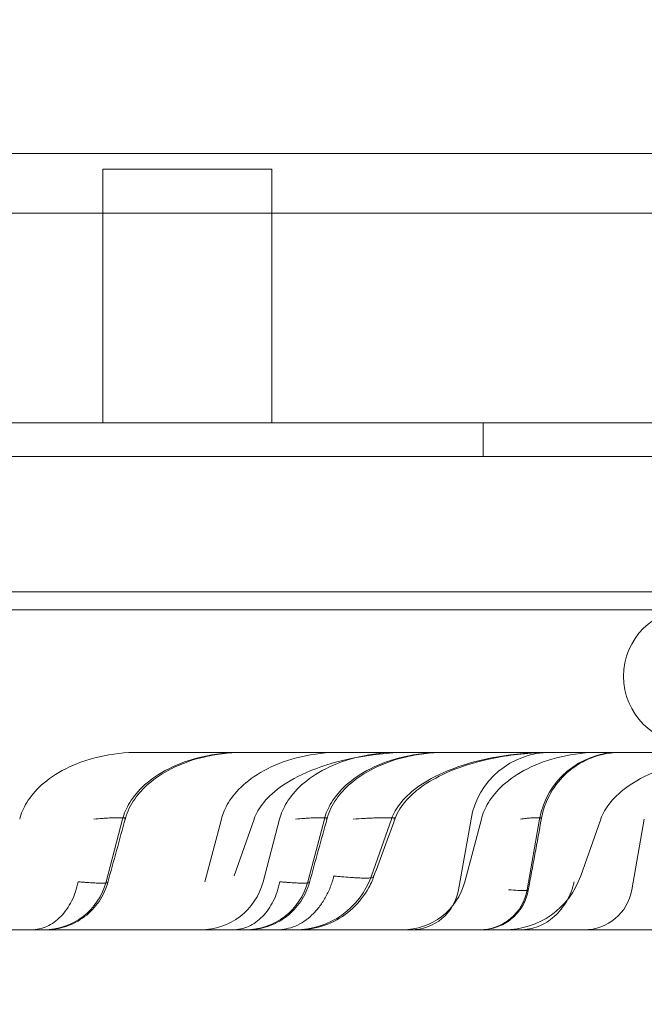
# Model space of a CAD drawing. Units: millimetres. Extents: x 12754 to 25395, y 5887 to 16246.
# Drawn here: x 20804 to 20841, y 11535 to 11594 of the extents above; entities that cross this region are included whole.
import ezdxf

# ---------------------------------------------------------------- set-up
doc = ezdxf.new("R2010")
doc.units = ezdxf.units.MM

# ---------------------------------------------------------------- blocks, each defined once
blk = doc.blocks.new('A$C4AE13D6C')
at = {"color": 0, "linetype": 'Continuous', "lineweight": 0}
for p, q in [((6369.076, -346.59), (5553.6, -346.59)), ((5600.982, -347.531), (5590.982, -347.531)), ((5590.982, -347.531), (5590.982, -362.531)), ((5600.982, -347.531), (5600.982, -362.531)), ((6155.462, -350.131), (5589.262, -350.131)), ((5532.13, -362.531), (6423.262, -362.531)), ((6363.371, -362.531), (5575.153, -362.531)), ((5613.482, -362.531), (5613.482, -364.526)), ((6423.262, -364.526), (5515.262, -364.526)), ((5550.262, -372.526), (6388.262, -372.526)), ((6368.033, -373.59), (5553.6, -373.59)), ((5592.149, -385.974), (5591.167, -389.689)), ((5597.99, -385.974), (5597.008, -389.689)), ((5599.929, -385.974), (5598.74, -389.345)), ((5601.437, -385.974), (5600.454, -389.689)), ((5604.083, -385.974), (5603.1, -389.689)), ((5608.052, -385.974), (5606.863, -389.345)), ((5612.758, -385.974), (5612.019, -390.164)), ((5613.37, -385.974), (5612.387, -389.689)), ((5616.819, -385.974), (5616.081, -390.164)), ((5620.435, -385.974), (5619.247, -389.345)), ((5623.011, -385.974), (5622.272, -390.164)), ((5576.229, -392.531), (5589.262, -392.531)), ((5589.262, -392.531), (6137.368, -392.531))]:
    blk.add_line(p, q, dxfattribs=at)
blk.add_circle((5625.782, -377.531), 4, dxfattribs=at)
for centre, radius, start, end in [((5617.459, -386.803), 4.773, 90, 170), ((5621.52, -386.803), 4.773, 90, 170), ((5587.475, -388.712), 3.819, 270, 345.18505), ((5596.763, -388.712), 3.819, 270, 345.18505), ((5599.408, -388.712), 3.819, 270, 345.18505), ((5602.362, -387.758), 4.773, 270, 340.5746), ((5608.696, -388.712), 3.819, 270, 345.18505), ((5614.745, -387.758), 4.773, 270, 340.5746), ((5609.199, -389.667), 2.864, 270, 350), ((5613.26, -389.667), 2.864, 270, 350), ((5619.452, -389.667), 2.864, 270, 350)]:
    blk.add_arc(centre, radius, start, end, dxfattribs=at)
for points, knots in [([(5909.742, -362.615), (5909.742, -361.184), (5909.65, -359.782), (5909.467, -358.373), (5909.32, -357.232), (5909.114, -356.089), (5908.836, -354.91), (5908.566, -353.768), (5908.231, -352.591), (5907.789, -351.319), (5907.514, -350.527), (5907.195, -349.695), (5906.82, -348.815), (5906.202, -347.368), (5905.431, -345.8), (5904.483, -344.161), (5903.481, -342.427), (5902.28, -340.614), (5900.885, -338.782), (5899.568, -337.052), (5898.078, -335.306), (5896.45, -333.59), (5895.028, -332.092), (5893.506, -330.621), (5891.892, -329.179), (5888.425, -326.081), (5884.526, -323.112), (5880.274, -320.286), (5875.629, -317.198), (5870.564, -314.284), (5865.248, -311.575), (5861.708, -309.771), (5858.058, -308.058), (5854.36, -306.442), (5851.104, -305.019), (5847.815, -303.673), (5844.506, -302.395), (5838.412, -300.041), (5832.251, -297.914), (5826.03, -295.957), (5818.83, -293.691), (5811.55, -291.652), (5804.148, -289.778), (5798.801, -288.424), (5793.386, -287.156), (5787.885, -285.961), (5775.365, -283.24), (5762.422, -280.899), (5749.111, -278.894), (5737.781, -277.188), (5726.182, -275.727), (5714.361, -274.509), (5703.692, -273.409), (5692.849, -272.51), (5681.88, -271.818), (5676.427, -271.474), (5670.942, -271.182), (5665.429, -270.942), (5659.117, -270.668), (5652.723, -270.449), (5646.264, -270.294), (5635.808, -270.043), (5625.183, -269.961), (5614.479, -270.089), (5604.433, -270.21), (5594.318, -270.514), (5584.187, -271.034), (5578.736, -271.314), (5573.28, -271.656), (5567.822, -272.066), (5556.099, -272.945), (5544.336, -274.139), (5532.65, -275.697), (5520.256, -277.349), (5507.952, -279.412), (5495.925, -281.932), (5488.032, -283.586), (5480.237, -285.439), (5472.456, -287.554), (5464.951, -289.594), (5457.459, -291.876), (5449.944, -294.486), (5443.355, -296.774), (5436.748, -299.314), (5430.129, -302.19), (5429.198, -302.595), (5428.266, -303.006), (5427.335, -303.425), (5422.357, -305.661), (5417.435, -308.075), (5412.747, -310.614), (5409.188, -312.542), (5405.765, -314.541), (5402.538, -316.581), (5399.813, -318.305), (5397.228, -320.057), (5394.796, -321.829), (5392.647, -323.395), (5390.618, -324.975), (5388.693, -326.581), (5386.939, -328.046), (5385.27, -329.532), (5383.654, -331.079), (5382.038, -332.627), (5380.471, -334.236), (5378.907, -335.998), (5377.776, -337.273), (5376.638, -338.639), (5375.518, -340.117), (5374.373, -341.627), (5373.246, -343.256), (5372.2, -345.002), (5370.973, -347.049), (5369.861, -349.257), (5368.992, -351.569), (5368.287, -353.446), (5367.744, -355.388), (5367.41, -357.351), (5367.102, -359.153), (5366.97, -360.972), (5367.018, -362.779), (5367.078, -365.004), (5367.413, -367.215), (5367.986, -369.378), (5368.624, -371.784), (5369.555, -374.131), (5370.706, -376.395), (5372.056, -379.049), (5373.7, -381.594), (5375.528, -384.014), (5377.417, -386.514), (5379.502, -388.881), (5381.687, -391.114), (5384.108, -393.587), (5386.652, -395.897), (5389.232, -398.052), (5390.3, -398.944), (5391.375, -399.811), (5392.452, -400.652), (5395.72, -403.202), (5399.001, -405.522), (5402.319, -407.698), (5405.92, -410.059), (5409.569, -412.251), (5413.3, -414.329), (5417.279, -416.545), (5421.354, -418.631), (5425.526, -420.607), (5430.964, -423.183), (5436.568, -425.571), (5442.265, -427.777), (5444.491, -428.638), (5446.73, -429.471), (5448.978, -430.277), (5458.922, -433.839), (5469.065, -436.872), (5479.332, -439.488), (5489.52, -442.083), (5499.829, -444.267), (5510.214, -446.114), (5514.273, -446.835), (5518.344, -447.505), (5522.426, -448.127), (5535.239, -450.08), (5548.153, -451.558), (5561.062, -452.645), (5573.9, -453.726), (5586.733, -454.418), (5599.475, -454.798), (5609.264, -455.09), (5618.991, -455.196), (5628.594, -455.153), (5637.361, -455.114), (5646.023, -454.95), (5654.51, -454.692), (5664.061, -454.401), (5673.49, -453.952), (5682.795, -453.355), (5692.482, -452.733), (5702.044, -451.951), (5711.482, -451.014), (5722.39, -449.93), (5733.131, -448.637), (5743.654, -447.136), (5756.925, -445.244), (5769.841, -443.024), (5782.339, -440.445), (5790.417, -438.778), (5798.32, -436.96), (5806.031, -434.972), (5812.779, -433.232), (5819.38, -431.364), (5825.905, -429.314), (5831.614, -427.519), (5837.266, -425.585), (5842.877, -423.459), (5846.294, -422.164), (5849.696, -420.798), (5853.077, -419.345), (5856.573, -417.843), (5860.052, -416.246), (5863.456, -414.557), (5868.463, -412.073), (5873.304, -409.392), (5877.807, -406.545), (5881.988, -403.9), (5885.877, -401.114), (5889.38, -398.212), (5891.404, -396.535), (5893.301, -394.819), (5895.058, -393.067), (5896.811, -391.319), (5898.43, -389.527), (5899.872, -387.74), (5901.315, -385.952), (5902.58, -384.17), (5903.654, -382.449), (5904.685, -380.798), (5905.54, -379.204), (5906.237, -377.717), (5906.733, -376.659), (5907.149, -375.657), (5907.498, -374.721), (5907.959, -373.484), (5908.311, -372.352), (5908.599, -371.267), (5908.897, -370.143), (5909.125, -369.066), (5909.301, -367.994), (5909.551, -366.469), (5909.695, -364.954), (5909.732, -363.404), (5909.738, -363.161), (5909.741, -362.918), (5909.742, -362.674)], [0.020746, 0.020746, 0.020746, 0.020746, 1.542432, 1.542432, 1.542432, 2.775202, 2.775202, 2.775202, 3.969449, 3.969449, 3.969449, 4.714139, 4.714139, 4.714139, 5.938902, 5.938902, 5.938902, 7.233389, 7.233389, 7.233389, 8.45512, 8.45512, 8.45512, 9.521655, 9.521655, 9.521655, 11.813053, 11.813053, 11.813053, 14.316417, 14.316417, 14.316417, 15.983584, 15.983584, 15.983584, 17.451601, 17.451601, 17.451601, 20.155618, 20.155618, 20.155618, 23.285473, 23.285473, 23.285473, 25.546509, 25.546509, 25.546509, 30.692332, 30.692332, 30.692332, 35.072421, 35.072421, 35.072421, 39.025802, 39.025802, 39.025802, 40.991091, 40.991091, 40.991091, 43.241055, 43.241055, 43.241055, 46.883674, 46.883674, 46.883674, 50.302398, 50.302398, 50.302398, 52.141736, 52.141736, 52.141736, 56.092204, 56.092204, 56.092204, 60.281919, 60.281919, 60.281919, 63.031265, 63.031265, 63.031265, 65.683048, 65.683048, 65.683048, 68.00782, 68.00782, 68.00782, 68.334831, 68.334831, 68.334831, 70.082611, 70.082611, 70.082611, 71.409444, 71.409444, 71.409444, 72.53023, 72.53023, 72.53023, 73.52064, 73.52064, 73.52064, 74.423295, 74.423295, 74.423295, 75.325951, 75.325951, 75.325951, 75.979095, 75.979095, 75.979095, 76.646668, 76.646668, 76.646668, 77.429383, 77.429383, 77.429383, 78.064722, 78.064722, 78.064722, 78.648334, 78.648334, 78.648334, 79.367105, 79.367105, 79.367105, 80.166431, 80.166431, 80.166431, 81.10325, 81.10325, 81.10325, 82.071077, 82.071077, 82.071077, 83.142872, 83.142872, 83.142872, 83.586777, 83.586777, 83.586777, 84.933419, 84.933419, 84.933419, 86.394667, 86.394667, 86.394667, 87.953168, 87.953168, 87.953168, 89.984776, 89.984776, 89.984776, 90.77841, 90.77841, 90.77841, 94.289013, 94.289013, 94.289013, 97.772632, 97.772632, 97.772632, 99.134187, 99.134187, 99.134187, 103.407782, 103.407782, 103.407782, 107.657938, 107.657938, 107.657938, 110.922914, 110.922914, 110.922914, 113.903644, 113.903644, 113.903644, 117.257841, 117.257841, 117.257841, 120.749838, 120.749838, 120.749838, 124.785454, 124.785454, 124.785454, 129.875495, 129.875495, 129.875495, 133.165134, 133.165134, 133.165134, 136.043568, 136.043568, 136.043568, 138.562197, 138.562197, 138.562197, 140.095756, 140.095756, 140.095756, 141.681217, 141.681217, 141.681217, 144.013517, 144.013517, 144.013517, 146.17944, 146.17944, 146.17944, 147.431086, 147.431086, 147.431086, 148.679498, 148.679498, 148.679498, 149.928403, 149.928403, 149.928403, 151.126481, 151.126481, 151.126481, 151.979207, 151.979207, 151.979207, 153.106133, 153.106133, 153.106133, 154.273114, 154.273114, 154.273114, 155.933122, 155.933122, 155.933122, 156.192604, 156.192604, 156.192604, 156.192604]), ([(5569.262, -350.131), (5569.262, -350.131), (5569.391, -350.131), (5569.902, -350.131), (5570.283, -350.131), (5571.285, -350.131), (5571.905, -350.131), (5573.36, -350.131), (5574.194, -350.131), (5576.045, -350.131), (5577.062, -350.131), (5579.239, -350.131), (5580.399, -350.131), (5582.818, -350.131), (5584.076, -350.131), (5586.644, -350.131), (5587.953, -350.131), (5589.262, -350.131)], [0, 0, 0, 0, 0.125, 0.125, 0.25, 0.25, 0.375, 0.375, 0.5, 0.5, 0.625, 0.625, 0.75, 0.75, 0.875, 0.875, 1, 1, 1, 1]), ([(5593.108, -382.03), (5592.307, -382.03), (5591.507, -382.122), (5590.035, -382.461), (5589.363, -382.707), (5588.214, -383.286), (5587.737, -383.618), (5586.976, -384.302), (5586.691, -384.654), (5586.273, -385.336), (5586.139, -385.665), (5586.057, -385.974)], [0.25, 0.25, 0.25, 0.25, 0.291955, 0.291955, 0.33391, 0.33391, 0.3758649, 0.3758649, 0.4178199, 0.4178199, 0.4597749, 0.4597749, 0.4597749, 0.4597749]), ([(5599.2, -382.03), (5598.399, -382.03), (5597.6, -382.122), (5596.127, -382.461), (5595.455, -382.707), (5594.307, -383.286), (5593.83, -383.618), (5593.068, -384.302), (5592.783, -384.654), (5592.365, -385.336), (5592.231, -385.665), (5592.149, -385.974)], [0.25, 0.25, 0.25, 0.25, 0.291955, 0.291955, 0.33391, 0.33391, 0.3758649, 0.3758649, 0.4178199, 0.4178199, 0.4597749, 0.4597749, 0.4597749, 0.4597749]), ([(5599.354, -382.03), (5598.961, -382.03), (5598.567, -382.051), (5597.79, -382.138), (5597.406, -382.202), (5596.331, -382.448), (5595.646, -382.685), (5594.534, -383.251), (5594.079, -383.545), (5593.371, -384.159), (5593.091, -384.461), (5592.618, -385.14), (5592.425, -385.53), (5592.312, -385.938)], [0, 0, 0, 0, 1.179466, 1.179466, 2.343732, 2.343732, 4.487358, 4.487358, 6.086758, 6.086758, 7.301846, 7.301846, 8.570659, 8.570659, 8.570659, 8.570659]), ([(5595.65, -382.03), (5595.992, -382.03), (5596.312, -382.03), (5596.761, -382.03), (5596.905, -382.03), (5597.183, -382.03), (5597.316, -382.03), (5597.95, -382.03), (5598.357, -382.03), (5598.743, -382.03), (5598.814, -382.03), (5598.944, -382.03), (5599.003, -382.03), (5599.111, -382.03), (5599.16, -382.03), (5599.2, -382.03)], [0, 0, 0, 0, 0.125, 0.125, 0.1875, 0.1875, 0.25, 0.25, 0.5, 0.5, 0.5625, 0.5625, 0.625, 0.625, 0.6937507, 0.6937507, 0.6937507, 0.6937507]), ([(5605.041, -382.03), (5604.24, -382.03), (5603.441, -382.122), (5601.968, -382.461), (5601.296, -382.707), (5600.148, -383.286), (5599.671, -383.618), (5598.909, -384.302), (5598.624, -384.654), (5598.206, -385.336), (5598.072, -385.665), (5597.99, -385.974)], [0.25, 0.25, 0.25, 0.25, 0.291955, 0.291955, 0.33391, 0.33391, 0.3758649, 0.3758649, 0.4178199, 0.4178199, 0.4597749, 0.4597749, 0.4597749, 0.4597749]), ([(5609.331, -382.03), (5608.263, -382.03), (5607.196, -382.122), (5605.232, -382.461), (5604.337, -382.707), (5602.806, -383.286), (5602.169, -383.618), (5601.154, -384.302), (5600.774, -384.654), (5600.22, -385.332), (5600.042, -385.658), (5599.932, -385.967), (5599.93, -385.971), (5599.929, -385.974)], [0.25, 0.25, 0.25, 0.25, 0.291955, 0.291955, 0.33391, 0.33391, 0.3758649, 0.3758649, 0.4178199, 0.4178199, 0.4593161, 0.4593161, 0.4597749, 0.4597749, 0.4597749, 0.4597749]), ([(5608.488, -382.03), (5607.687, -382.03), (5606.887, -382.122), (5605.414, -382.461), (5604.742, -382.707), (5603.594, -383.286), (5603.117, -383.618), (5602.356, -384.302), (5602.07, -384.654), (5601.652, -385.336), (5601.518, -385.665), (5601.437, -385.974)], [0.25, 0.25, 0.25, 0.25, 0.291955, 0.291955, 0.33391, 0.33391, 0.3758649, 0.3758649, 0.4178199, 0.4178199, 0.4597749, 0.4597749, 0.4597749, 0.4597749]), ([(5611.134, -382.03), (5610.333, -382.03), (5609.533, -382.122), (5608.06, -382.461), (5607.388, -382.707), (5606.24, -383.286), (5605.763, -383.618), (5605.001, -384.302), (5604.716, -384.654), (5604.298, -385.336), (5604.164, -385.665), (5604.083, -385.974)], [0.25, 0.25, 0.25, 0.25, 0.291955, 0.291955, 0.33391, 0.33391, 0.3758649, 0.3758649, 0.4178199, 0.4178199, 0.4597749, 0.4597749, 0.4597749, 0.4597749]), ([(5611.287, -382.03), (5610.894, -382.03), (5610.5, -382.051), (5609.723, -382.138), (5609.339, -382.202), (5608.264, -382.448), (5607.579, -382.685), (5606.467, -383.251), (5606.013, -383.545), (5605.304, -384.159), (5605.024, -384.461), (5604.551, -385.14), (5604.358, -385.53), (5604.245, -385.938)], [0, 0, 0, 0, 1.179466, 1.179466, 2.343732, 2.343732, 4.487358, 4.487358, 6.086758, 6.086758, 7.301846, 7.301846, 8.570659, 8.570659, 8.570659, 8.570659]), ([(5617.454, -382.03), (5616.386, -382.03), (5615.319, -382.122), (5613.355, -382.461), (5612.46, -382.707), (5610.929, -383.286), (5610.292, -383.618), (5609.277, -384.302), (5608.897, -384.654), (5608.342, -385.332), (5608.165, -385.658), (5608.055, -385.967), (5608.053, -385.971), (5608.052, -385.974)], [0.25, 0.25, 0.25, 0.25, 0.291955, 0.291955, 0.33391, 0.33391, 0.3758649, 0.3758649, 0.4178199, 0.4178199, 0.4593161, 0.4593161, 0.4597749, 0.4597749, 0.4597749, 0.4597749]), ([(5617.658, -382.03), (5617.415, -382.03), (5617.171, -382.034), (5615.85, -382.085), (5614.769, -382.217), (5612.875, -382.646), (5612.044, -382.906), (5610.731, -383.499), (5610.219, -383.782), (5609.461, -384.342), (5609.185, -384.584), (5608.659, -385.172), (5608.416, -385.539), (5608.269, -385.938)], [0, 0, 0, 0, 0.729443, 0.729443, 3.96782, 3.96782, 6.554545, 6.554545, 8.290024, 8.290024, 9.380774, 9.380774, 10.655793, 10.655793, 10.655793, 10.655793]), ([(5612.719, -382.03), (5613.175, -382.03), (5613.603, -382.03), (5614.201, -382.03), (5614.393, -382.03), (5614.763, -382.03), (5614.941, -382.03), (5615.786, -382.03), (5616.329, -382.03), (5616.844, -382.03), (5616.939, -382.03), (5617.112, -382.03), (5617.19, -382.03), (5617.335, -382.03), (5617.4, -382.03), (5617.454, -382.03)], [0, 0, 0, 0, 0.125, 0.125, 0.1875, 0.1875, 0.25, 0.25, 0.5, 0.5, 0.5625, 0.5625, 0.625, 0.625, 0.6937507, 0.6937507, 0.6937507, 0.6937507]), ([(5620.421, -382.03), (5619.62, -382.03), (5618.82, -382.122), (5617.347, -382.461), (5616.676, -382.707), (5615.527, -383.286), (5615.05, -383.618), (5614.289, -384.302), (5614.004, -384.654), (5613.585, -385.336), (5613.452, -385.665), (5613.37, -385.974)], [0.25, 0.25, 0.25, 0.25, 0.291955, 0.291955, 0.33391, 0.33391, 0.3758649, 0.3758649, 0.4178199, 0.4178199, 0.4597749, 0.4597749, 0.4597749, 0.4597749]), ([(5621.622, -382.03), (5621.458, -382.03), (5621.292, -382.038), (5620.967, -382.072), (5620.805, -382.097), (5620.15, -382.234), (5619.664, -382.42), (5618.788, -382.928), (5618.386, -383.257), (5617.71, -384.019), (5617.43, -384.462), (5617.092, -385.255), (5616.99, -385.594), (5616.927, -385.938)], [0, 0, 0, 0, 0.493938, 0.493938, 0.982659, 0.982659, 2.503075, 2.503075, 4.022863, 4.022863, 5.557443, 5.557443, 6.606841, 6.606841, 6.606841, 6.606841]), ([(5629.837, -382.03), (5628.769, -382.03), (5627.702, -382.122), (5625.739, -382.461), (5624.843, -382.707), (5623.312, -383.286), (5622.676, -383.618), (5621.661, -384.302), (5621.28, -384.654), (5620.726, -385.332), (5620.548, -385.658), (5620.438, -385.967), (5620.437, -385.971), (5620.435, -385.974)], [0.25, 0.25, 0.25, 0.25, 0.291955, 0.291955, 0.33391, 0.33391, 0.3758649, 0.3758649, 0.4178199, 0.4178199, 0.4593161, 0.4593161, 0.4597749, 0.4597749, 0.4597749, 0.4597749]), ([(5592.257, -385.974), (5592.321, -385.948), (5592.329, -385.928), (5592.261, -385.908), (5592.224, -385.903), (5592.148, -385.898), (5592.119, -385.897), (5592.054, -385.895), (5592.019, -385.895), (5591.826, -385.895), (5591.62, -385.901), (5591.299, -385.918), (5591.231, -385.922), (5591.09, -385.93), (5591.017, -385.934), (5590.788, -385.949), (5590.625, -385.961), (5590.45, -385.974)], [0, 0, 0, 0, 0.25, 0.25, 0.375, 0.375, 0.4375, 0.4375, 0.5, 0.5, 0.75, 0.75, 0.8125, 0.8125, 0.875, 0.875, 1, 1, 1, 1]), ([(5604.19, -385.974), (5604.254, -385.948), (5604.263, -385.928), (5604.194, -385.908), (5604.157, -385.903), (5604.081, -385.898), (5604.052, -385.897), (5603.988, -385.895), (5603.952, -385.895), (5603.759, -385.895), (5603.553, -385.901), (5603.232, -385.918), (5603.164, -385.922), (5603.023, -385.93), (5602.95, -385.934), (5602.721, -385.949), (5602.558, -385.961), (5602.383, -385.974)], [0, 0, 0, 0, 0.25, 0.25, 0.375, 0.375, 0.4375, 0.4375, 0.5, 0.5, 0.75, 0.75, 0.8125, 0.8125, 0.875, 0.875, 1, 1, 1, 1]), ([(5608.195, -385.974), (5608.281, -385.948), (5608.292, -385.928), (5608.2, -385.908), (5608.152, -385.903), (5608.05, -385.898), (5608.011, -385.897), (5607.925, -385.895), (5607.878, -385.895), (5607.621, -385.895), (5607.347, -385.901), (5606.918, -385.918), (5606.828, -385.922), (5606.64, -385.93), (5606.542, -385.934), (5606.237, -385.949), (5606.019, -385.961), (5605.786, -385.974)], [0, 0, 0, 0, 0.25, 0.25, 0.375, 0.375, 0.4375, 0.4375, 0.5, 0.5, 0.75, 0.75, 0.8125, 0.8125, 0.875, 0.875, 1, 1, 1, 1]), ([(5616.891, -385.974), (5616.934, -385.948), (5616.939, -385.928), (5616.894, -385.908), (5616.869, -385.903), (5616.819, -385.898), (5616.799, -385.897), (5616.756, -385.895), (5616.733, -385.895), (5616.603, -385.895), (5616.466, -385.901), (5616.251, -385.918), (5616.206, -385.922), (5616.112, -385.93), (5616.063, -385.935), (5615.911, -385.949), (5615.802, -385.961), (5615.687, -385.974)], [0, 0, 0, 0, 0.25, 0.25, 0.375, 0.375, 0.4375, 0.4375, 0.5, 0.5, 0.75, 0.75, 0.8125, 0.8125, 0.875, 0.875, 1, 1, 1, 1]), ([(5586.746, -392.531), (5586.902, -392.531), (5587.059, -392.514), (5587.367, -392.445), (5587.52, -392.394), (5587.816, -392.26), (5587.96, -392.176), (5588.236, -391.979), (5588.368, -391.865), (5588.616, -391.611), (5588.732, -391.47), (5588.945, -391.164), (5589.043, -391), (5589.216, -390.652), (5589.292, -390.469), (5589.42, -390.088), (5589.472, -389.89), (5589.512, -389.689)], [0.0000003, 0.0000003, 0.0000003, 0.0000003, 0.125, 0.125, 0.25, 0.25, 0.375, 0.375, 0.5, 0.5, 0.625, 0.625, 0.75, 0.75, 0.875, 0.875, 1, 1, 1, 1]), ([(5591.269, -389.722), (5591.16, -390.12), (5590.983, -390.506), (5590.521, -391.191), (5590.229, -391.5), (5589.57, -392.002), (5589.195, -392.2), (5588.414, -392.463), (5587.998, -392.531), (5587.588, -392.531)], [0, 0, 0, 0, 1.23932, 1.23932, 2.481341, 2.481341, 3.721651, 3.721651, 4.953782, 4.953782, 4.953782, 4.953782]), ([(5591.247, -389.689), (5591.286, -389.716), (5591.277, -389.736), (5591.207, -389.753), (5591.19, -389.756), (5591.15, -389.761), (5591.127, -389.763), (5591.049, -389.768), (5590.924, -389.772), (5590.754, -389.768), (5590.609, -389.763), (5590.558, -389.761), (5590.451, -389.756), (5590.394, -389.753), (5590.218, -389.743), (5590.091, -389.734), (5589.885, -389.719), (5589.814, -389.714), (5589.704, -389.705), (5589.648, -389.7), (5589.581, -389.694), (5589.551, -389.692), (5589.532, -389.69), (5589.522, -389.689), (5589.512, -389.689)], [0, 0, 0, 0, 0.25, 0.25, 0.3125, 0.3125, 0.375, 0.375, 0.5, 0.625, 0.625, 0.6875, 0.6875, 0.75, 0.75, 0.875, 0.875, 0.9375, 0.9375, 0.96875, 0.984375, 0.992187, 0.992187, 1, 1, 1, 1]), ([(5598.679, -392.531), (5598.835, -392.531), (5598.992, -392.514), (5599.301, -392.445), (5599.453, -392.394), (5599.749, -392.26), (5599.893, -392.176), (5600.169, -391.979), (5600.301, -391.865), (5600.549, -391.611), (5600.665, -391.47), (5600.878, -391.164), (5600.976, -391), (5601.149, -390.652), (5601.225, -390.469), (5601.353, -390.088), (5601.406, -389.89), (5601.446, -389.689)], [0, 0, 0, 0, 0.125, 0.125, 0.25, 0.25, 0.375, 0.375, 0.5, 0.5, 0.625, 0.625, 0.75, 0.75, 0.875, 0.875, 1, 1, 1, 1]), ([(5603.202, -389.722), (5603.093, -390.12), (5602.916, -390.506), (5602.454, -391.191), (5602.162, -391.5), (5601.504, -392.002), (5601.129, -392.2), (5600.347, -392.463), (5599.931, -392.531), (5599.521, -392.531)], [0, 0, 0, 0, 1.23932, 1.23932, 2.481341, 2.481341, 3.721651, 3.721651, 4.953782, 4.953782, 4.953782, 4.953782]), ([(5601.283, -392.531), (5601.466, -392.531), (5601.65, -392.512), (5602.012, -392.437), (5602.191, -392.381), (5602.541, -392.232), (5602.711, -392.14), (5603.039, -391.921), (5603.197, -391.795), (5603.496, -391.512), (5603.638, -391.355), (5603.901, -391.014), (5604.023, -390.83), (5604.244, -390.439), (5604.343, -390.232), (5604.517, -389.801), (5604.591, -389.576), (5604.652, -389.345)], [0, 0, 0, 0, 0.125, 0.125, 0.25, 0.25, 0.375, 0.375, 0.5, 0.5, 0.625, 0.625, 0.75, 0.75, 0.875, 0.875, 1, 1, 1, 1]), ([(5603.18, -389.689), (5603.219, -389.716), (5603.21, -389.736), (5603.14, -389.753), (5603.123, -389.756), (5603.083, -389.761), (5603.06, -389.763), (5602.983, -389.768), (5602.857, -389.772), (5602.687, -389.768), (5602.542, -389.763), (5602.491, -389.761), (5602.384, -389.756), (5602.328, -389.753), (5602.151, -389.743), (5602.024, -389.734), (5601.818, -389.719), (5601.747, -389.714), (5601.637, -389.705), (5601.581, -389.7), (5601.514, -389.694), (5601.485, -389.692), (5601.465, -389.69), (5601.455, -389.689), (5601.446, -389.689)], [0, 0, 0, 0, 0.25, 0.25, 0.3125, 0.3125, 0.375, 0.375, 0.5, 0.625, 0.625, 0.6875, 0.6875, 0.75, 0.75, 0.875, 0.875, 0.9375, 0.9375, 0.96875, 0.984375, 0.992188, 0.992188, 1, 1, 1, 1]), ([(5606.999, -389.398), (5606.999, -389.398), (5606.999, -389.398), (5606.998, -389.398), (5606.998, -389.398), (5606.998, -389.398), (5606.998, -389.399), (5606.997, -389.401), (5606.997, -389.403), (5606.989, -389.425), (5606.981, -389.445), (5606.953, -389.518), (5606.932, -389.571), (5606.85, -389.763), (5606.784, -389.9), (5606.466, -390.487), (5606.141, -390.905), (5605.384, -391.608), (5604.942, -391.901), (5603.998, -392.324), (5603.485, -392.46), (5602.819, -392.524), (5602.667, -392.531), (5602.516, -392.531)], [0, 0, 0, 0, 0.000075, 0.000075, 0.000373, 0.000373, 0.001566, 0.001566, 0.007567, 0.007567, 0.071577, 0.071577, 0.242293, 0.242293, 0.697965, 0.697965, 2.245036, 2.245036, 3.796775, 3.796775, 5.348341, 5.348341, 5.802695, 5.802695, 5.802695, 5.802695]), ([(5606.973, -389.345), (5606.997, -389.366), (5607.005, -389.385), (5606.99, -389.416), (5606.966, -389.429), (5606.908, -389.445), (5606.884, -389.45), (5606.83, -389.458), (5606.799, -389.461), (5606.695, -389.469), (5606.527, -389.474), (5606.3, -389.469), (5606.108, -389.461), (5606.041, -389.457), (5605.897, -389.45), (5605.823, -389.445), (5605.588, -389.429), (5605.419, -389.416), (5605.146, -389.392), (5605.052, -389.384), (5604.906, -389.37), (5604.831, -389.363), (5604.742, -389.354), (5604.704, -389.35), (5604.678, -389.348), (5604.665, -389.346), (5604.652, -389.345)], [0, 0, 0, 0, 0.125, 0.125, 0.25, 0.25, 0.3125, 0.3125, 0.375, 0.375, 0.5, 0.625, 0.625, 0.6875, 0.6875, 0.75, 0.75, 0.875, 0.875, 0.9375, 0.9375, 0.96875, 0.984375, 0.992187, 0.992187, 1, 1, 1, 1]), ([(5615.682, -392.531), (5615.861, -392.531), (5616.041, -392.514), (5616.396, -392.445), (5616.571, -392.394), (5616.911, -392.26), (5617.077, -392.176), (5617.394, -391.979), (5617.545, -391.865), (5617.83, -391.611), (5617.964, -391.47), (5618.209, -391.164), (5618.321, -391), (5618.52, -390.652), (5618.607, -390.469), (5618.755, -390.088), (5618.815, -389.89), (5618.861, -389.689)], [0, 0, 0, 0, 0.125, 0.125, 0.25, 0.25, 0.375, 0.375, 0.5, 0.5, 0.625, 0.625, 0.75, 0.75, 0.875, 0.875, 1, 1, 1, 1]), ([(5616.149, -390.181), (5616.093, -390.486), (5615.986, -390.785), (5615.689, -391.322), (5615.496, -391.567), (5615.049, -391.979), (5614.789, -392.151), (5614.234, -392.402), (5613.933, -392.483), (5613.58, -392.521), (5613.529, -392.524), (5613.452, -392.528), (5613.427, -392.529), (5613.388, -392.53), (5613.375, -392.531), (5613.353, -392.531), (5613.343, -392.531), (5613.333, -392.531), (5613.333, -392.531), (5613.332, -392.531), (5613.332, -392.531), (5613.332, -392.531), (5613.332, -392.531), (5613.332, -392.531), (5613.332, -392.531), (5613.332, -392.531)], [0, 0, 0, 0, 0.928844, 0.928844, 1.840957, 1.840957, 2.753597, 2.753597, 3.666107, 3.666107, 3.819428, 3.819428, 3.896283, 3.896283, 3.934733, 3.934733, 3.96357, 3.96357, 3.964922, 3.964922, 3.96528, 3.96528, 3.965459, 3.965459, 3.965548, 3.965548, 3.965548, 3.965548]), ([(5616.132, -390.164), (5616.146, -390.171), (5616.151, -390.178), (5616.148, -390.186), (5616.144, -390.188), (5616.134, -390.192), (5616.127, -390.195), (5616.081, -390.203), (5616.013, -390.207), (5615.89, -390.207), (5615.863, -390.207), (5615.806, -390.206), (5615.776, -390.205), (5615.679, -390.202), (5615.608, -390.2), (5615.374, -390.189), (5615.191, -390.178), (5614.981, -390.164)], [0, 0, 0, 0, 0.125, 0.125, 0.1875, 0.1875, 0.25, 0.25, 0.5, 0.5, 0.5625, 0.5625, 0.625, 0.625, 0.75, 0.75, 1, 1, 1, 1])]:
    blk.add_open_spline(points, degree=3, knots=knots, dxfattribs=at)
for points, weights in [([(5593.108, -382.03), (5593.108, -382.03), (5594.099, -382.03), (5595.65, -382.03)], [0.704179789927, 0.756143394108, 0.854750130798, 1]), ([(5599.2, -382.03), (5599.2, -382.03), (5603.117, -382.03), (5609.331, -382.03)], [0.926416736361, 0.679859054407, 0.604926179503, 0.701618111649]), ([(5609.331, -382.03), (5609.331, -382.03), (5610.652, -382.03), (5612.719, -382.03)], [0.704179789927, 0.756143394108, 0.854750130799, 1]), ([(5617.454, -382.03), (5617.454, -382.03), (5630.343, -382.03), (5639.638, -382.03)], [0.926416736362, 0.549179503323, 0.573707257869, 1])]:
    blk.add_rational_spline(points, weights, degree=3, dxfattribs=at)
for points in [[(5592.312, -385.938), (5591.963, -387.199), (5591.616, -388.46), (5591.27, -389.722)], [(5604.245, -385.938), (5603.897, -387.199), (5603.549, -388.46), (5603.203, -389.722)], [(5608.269, -385.938), (5607.844, -387.09), (5607.421, -388.244), (5606.999, -389.398)], [(5616.928, -385.938), (5616.667, -387.352), (5616.408, -388.767), (5616.149, -390.181)]]:
    blk.add_open_spline(points, degree=3, dxfattribs=at)

msp = doc.modelspace()

# ---------------------------------------------------------------- block references
msp.add_blockref('A$C4AE13D6C', (15217.989, 11932.335))

doc.saveas('drawing.dxf')
